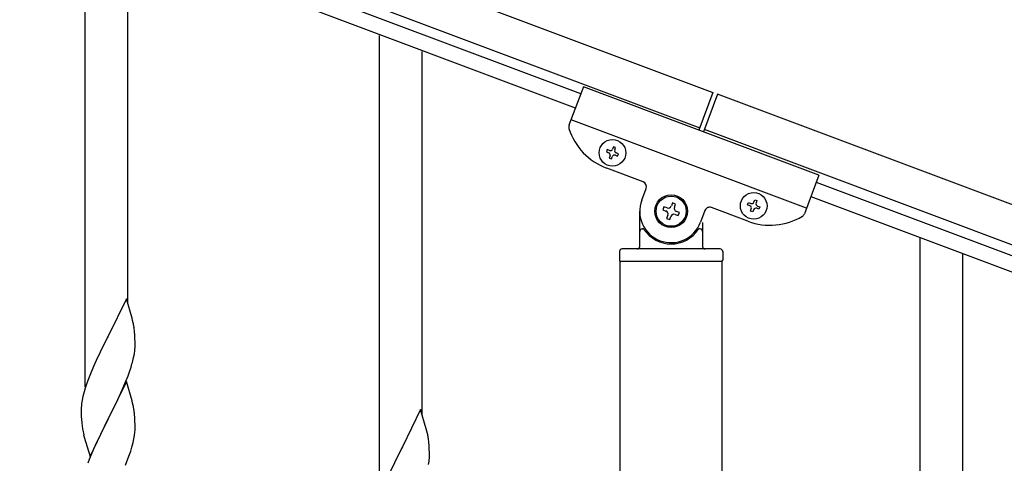
# Model space of a CAD drawing. Units: millimetres. Extents: x 250 to 8280, y 75 to 5795.
# Drawn here: x 5652 to 6043, y 4744 to 4921 of the extents above; entities that cross this region are included whole.
import ezdxf

# ---------------------------------------------------------------- set-up
doc = ezdxf.new("R2010")
doc.units = ezdxf.units.MM
doc.layers.add('YKK_A1', color=4, linetype='Continuous', lineweight=30)

msp = doc.modelspace()

# ---------------------------------------------------------------- linework, layer by layer
at = {"layer": 'YKK_A1', "linetype": 'Continuous', "ltscale": 0.5}
for p, q in [((5076.72, 5210.68), (5927.26, 4891.66)), ((5071.45, 5196.64), (5921.99, 4877.62)), ((5874.71, 4891.08), (5168.36, 5156.02)), ((5872.6, 4885.46), (5166.25, 5150.4)), ((5677.64, 4774.76), (5677.64, 4958.25)), ((5694.64, 4807.68), (5694.64, 4951.87)), ((5794.64, 4730.78), (5794.64, 4914.27)), ((5811.64, 4763.7), (5811.64, 4907.89)), ((5875.76, 4893.89), (5870.03, 4878.61)), ((5969.39, 4858.77), (5875.76, 4893.89)), ((5927.26, 4891.66), (5921.64, 4876.68)), ((5929.13, 4890.96), (5923.52, 4875.98)), ((6727.24, 4591.61), (5929.13, 4890.96)), ((5964.48, 4845.66), (5870.85, 4880.78)), ((6721.97, 4577.56), (5923.87, 4876.91)), ((5887.68, 4870.09), (5887.35, 4869.19)), ((5888.58, 4869.75), (5887.68, 4870.09)), ((5885.21, 4868.96), (5884.88, 4868.06)), ((5884.88, 4868.06), (5885.77, 4867.73)), ((5886.11, 4868.62), (5885.21, 4868.96)), ((5886.34, 4866.49), (5886, 4865.59)), ((5886.9, 4865.25), (5887.23, 4866.15)), ((5888.25, 4868.85), (5888.58, 4869.75)), ((5888.47, 4866.71), (5889.37, 4866.38)), ((5889.71, 4867.28), (5888.81, 4867.61)), ((5889.37, 4866.38), (5889.71, 4867.28)), ((5886, 4865.59), (5886.9, 4865.25)), ((5899.52, 4856.14), (5885.01, 4861.58)), ((5969.39, 4858.77), (5963.66, 4843.49)), ((5968.34, 4855.96), (6674.69, 4591.02)), ((5898.94, 4848.88), (5900.69, 4853.57)), ((5966.23, 4850.34), (6672.58, 4585.41)), ((5911.18, 4847.82), (5910.72, 4846.58)), ((5912.42, 4847.35), (5911.18, 4847.82)), ((5911.95, 4846.12), (5912.42, 4847.35)), ((5941.05, 4846.99), (5941.39, 4847.89)), ((5941.95, 4846.65), (5941.05, 4846.99)), ((5941.39, 4847.89), (5942.29, 4847.55)), ((5943.53, 4848.12), (5943.86, 4849.01)), ((5943.86, 4849.01), (5944.76, 4848.68)), ((5944.76, 4848.68), (5944.42, 4847.78)), ((5944.99, 4846.54), (5945.88, 4846.2)), ((5898.14, 4830.49), (5898.14, 4844.49)), ((5907.78, 4846.27), (5907.32, 4845.03)), ((5907.32, 4845.03), (5908.55, 4844.57)), ((5909.02, 4845.81), (5907.78, 4846.27)), ((5909.33, 4842.87), (5908.86, 4841.64)), ((5912.26, 4843.18), (5913.5, 4842.72)), ((5913.96, 4843.95), (5912.72, 4844.42)), ((5913.5, 4842.72), (5913.96, 4843.95)), ((5924.1, 4844.79), (5922.34, 4840.1)), ((5941.19, 4840.51), (5926.67, 4845.96)), ((5942.18, 4844.52), (5942.51, 4845.42)), ((5943.08, 4844.18), (5942.18, 4844.52)), ((5943.41, 4845.08), (5943.08, 4844.18)), ((5945.55, 4845.31), (5944.65, 4845.64)), ((5945.88, 4846.2), (5945.55, 4845.31)), ((5908.86, 4841.64), (5910.1, 4841.17)), ((5910.1, 4841.17), (5910.56, 4842.41)), ((5923.14, 4839.94), (5923.14, 4830.49)), ((5899.14, 4837.49), (5899.41, 4837.49)), ((5922.14, 4837.49), (5921.86, 4837.49)), ((6009.64, 4650.58), (6009.64, 4834.06)), ((5890.14, 4828.49), (5890.14, 4824.99)), ((5930.14, 4829.49), (5891.14, 4829.49)), ((5931.14, 4828.49), (5931.14, 4824.99)), ((6026.64, 4683.49), (6026.64, 4827.69)), ((5930.89, 4824.49), (5890.39, 4824.49)), ((5890.39, 4236.12), (5890.39, 4824.49)), ((5930.64, 4824.49), (5890.64, 4824.49)), ((5930.89, 4236.91), (5930.89, 4824.49)), ((5694.04, 4809.7), (5686.81, 4794.84)), ((5696.3, 4802.06), (5694.04, 4809.7)), ((5696.55, 4801.1), (5696.3, 4802.06)), ((5696.77, 4800.16), (5696.55, 4801.1)), ((5697.42, 4795.3), (5697.31, 4796.71)), ((5686.47, 4794.17), (5683.65, 4788.53)), ((5686.81, 4794.84), (5686.47, 4794.17)), ((5697.48, 4794.05), (5697.42, 4795.3)), ((5697.53, 4792.32), (5697.48, 4794.05)), ((5697.53, 4791.18), (5697.53, 4792.32)), ((5683.65, 4788.53), (5682.09, 4785.25)), ((5696.95, 4786.44), (5697.22, 4787.81)), ((5697.22, 4787.81), (5697.41, 4789.12)), ((5697.51, 4790.38), (5697.53, 4791.18)), ((5682.09, 4785.25), (5680.98, 4782.78)), ((5696.62, 4785.03), (5696.95, 4786.44)), ((5680.98, 4782.78), (5679.51, 4779.26)), ((5694.7, 4779.09), (5695.43, 4781.1)), ((5695.43, 4781.1), (5695.92, 4782.6)), ((5679.51, 4779.26), (5678.74, 4777.23)), ((5694.04, 4776.84), (5686.81, 4761.97)), ((5692.43, 4773.54), (5693.5, 4776.05)), ((5693.5, 4776.05), (5694.7, 4779.09)), ((5696.3, 4769.19), (5694.04, 4776.84)), ((5677.27, 4772.75), (5676.78, 4770.84)), ((5677.71, 4774.22), (5677.27, 4772.75)), ((5691.32, 4771.09), (5692.43, 4773.54)), ((5676.49, 4769.46), (5676.27, 4768.13)), ((5676.78, 4770.84), (5676.49, 4769.46)), ((5688.7, 4765.69), (5690.2, 4768.75)), ((5690.2, 4768.75), (5691.32, 4771.09)), ((5696.55, 4768.23), (5696.3, 4769.19)), ((5696.77, 4767.3), (5696.55, 4768.23)), ((5676.1, 4766.04), (5676.09, 4765.64)), ((5676.09, 4765.64), (5676.11, 4763.78)), ((5676.14, 4766.85), (5676.1, 4766.04)), ((5686.98, 4762.3), (5688.7, 4765.69)), ((5811.04, 4765.72), (5803.81, 4750.86)), ((5813.3, 4758.08), (5811.04, 4765.72)), ((5676.11, 4763.78), (5676.14, 4762.77)), ((5676.14, 4762.77), (5676.19, 4761.83)), ((5676.19, 4761.83), (5676.29, 4760.39)), ((5676.29, 4760.39), (5676.44, 4759.07)), ((5679.59, 4747.12), (5686.81, 4761.97)), ((5686.65, 4761.64), (5683.86, 4756.11)), ((5686.81, 4761.97), (5686.65, 4761.64)), ((5686.81, 4761.97), (5686.98, 4762.3)), ((5697.42, 4762.43), (5697.31, 4763.84)), ((5697.48, 4761.18), (5697.42, 4762.43)), ((5697.53, 4759.46), (5697.48, 4761.18)), ((5676.44, 4759.07), (5676.58, 4758.08)), ((5697.29, 4755.39), (5697.45, 4756.68)), ((5697.45, 4756.68), (5697.51, 4757.51)), ((5697.51, 4757.51), (5697.53, 4758.31)), ((5697.53, 4758.31), (5697.53, 4759.46)), ((5813.55, 4757.12), (5813.3, 4758.08)), ((5813.77, 4756.18), (5813.55, 4757.12)), ((5677.07, 4755.72), (5677.32, 4754.76)), ((5677.32, 4754.76), (5679.59, 4747.12)), ((5682.54, 4753.34), (5682.09, 4752.38)), ((5683.86, 4756.11), (5682.54, 4753.34)), ((5696.22, 4750.71), (5696.74, 4752.64)), ((5696.74, 4752.64), (5697.05, 4754.03)), ((5697.05, 4754.03), (5697.29, 4755.39)), ((5814.42, 4751.32), (5814.31, 4752.73)), ((5682.09, 4752.38), (5680.34, 4748.41)), ((5695.08, 4747.23), (5695.76, 4749.23)), ((5695.76, 4749.23), (5696.22, 4750.71)), ((5803.47, 4750.19), (5800.65, 4744.55)), ((5803.81, 4750.86), (5803.47, 4750.19)), ((5814.48, 4750.07), (5814.42, 4751.32)), ((5814.53, 4748.34), (5814.48, 4750.07)), ((5679.31, 4745.88), (5678.74, 4744.36)), ((5680.34, 4748.41), (5679.31, 4745.88)), ((5693.71, 4743.68), (5695.08, 4747.23)), ((5814.22, 4743.83), (5814.41, 4745.14)), ((5814.51, 4746.4), (5814.53, 4747.2)), ((5814.53, 4747.2), (5814.53, 4748.34)), ((5800.65, 4744.55), (5799.09, 4741.27))]:
    msp.add_line(p, q, dxfattribs=at)
for centre, radius in [((5887.29, 4867.67), 5.3), ((5910.64, 4844.49), 6.5), ((5910.64, 4844.49), 6), ((5943.47, 4846.6), 5.3)]:
    msp.add_circle(centre, radius, dxfattribs=at)
for centre, radius, start, end in [((5871.91, 4877.91), 2, 159.44, 197.94), ((5893.79, 4884.99), 25, 197.94, 249.44), ((5885.44, 4866.83), 0.96, 339.44, 69.44), ((5886.45, 4869.52), 0.96, 249.44, 339.44), ((5888.13, 4865.82), 0.96, 69.44, 159.44), ((5889.14, 4868.51), 0.96, 159.44, 249.44), ((5898.82, 4854.27), 2, 339.44, 69.44), ((5910.64, 4844.49), 12.5, 159.44, 339.44), ((5909.48, 4847.04), 1.32, 249.44, 339.44), ((5941.62, 4845.76), 0.96, 339.44, 69.44), ((5942.63, 4848.45), 0.96, 249.44, 339.44), ((5945.32, 4847.44), 0.96, 159.44, 249.44), ((5908.09, 4843.34), 1.32, 339.44, 69.44), ((5911.8, 4841.94), 1.32, 69.44, 159.44), ((5913.19, 4845.65), 1.32, 159.44, 249.44), ((5925.97, 4844.08), 2, 69.44, 159.44), ((5949.97, 4863.92), 25, 249.44, 300.94), ((5944.31, 4844.74), 0.96, 69.44, 159.44), ((5961.79, 4844.19), 2, 300.94, 339.44), ((5899.14, 4836.49), 1, 90, 180), ((5899.41, 4836.99), 0.5, 33.749, 90), ((5910.64, 4844.49), 13, 213.749, 326.251), ((5921.86, 4836.99), 0.5, 90, 146.251), ((5922.14, 4836.49), 1, 0, 90), ((5891.14, 4828.49), 1, 90, 180), ((5897.14, 4830.49), 1, 270, 0), ((5924.14, 4830.49), 1, 180, 270), ((5930.14, 4828.49), 1, 0, 90), ((5890.64, 4824.99), 0.5, 180, 270), ((5930.64, 4824.99), 0.5, 270, 0), ((5655.31, 4791.45), 42.37, 9.5672, 11.859), ((5652.45, 4791.85), 45.12, 6.176, 8.4678), ((5666.09, 4792.37), 31.49, 354.0716, 356.3633), ((5635.52, 4801.31), 63.23, 342.7842, 345.076), ((5753.34, 4749.98), 79.42, 159.9344, 162.2261), ((5708.08, 4764.24), 32.04, 173.0323, 175.3241), ((5655.18, 4758.59), 42.49, 9.5359, 11.8277), ((5652.58, 4758.98), 45, 6.1963, 8.4881), ((5735.95, 4769.15), 60.39, 190.5595, 192.8513), ((5772.31, 4747.48), 42.37, 9.5672, 11.859), ((5769.45, 4747.87), 45.12, 6.176, 8.4678), ((5783.09, 4748.4), 31.49, 354.0716, 356.3633)]:
    msp.add_arc(centre, radius, start, end, dxfattribs=at)

doc.saveas('drawing.dxf')
